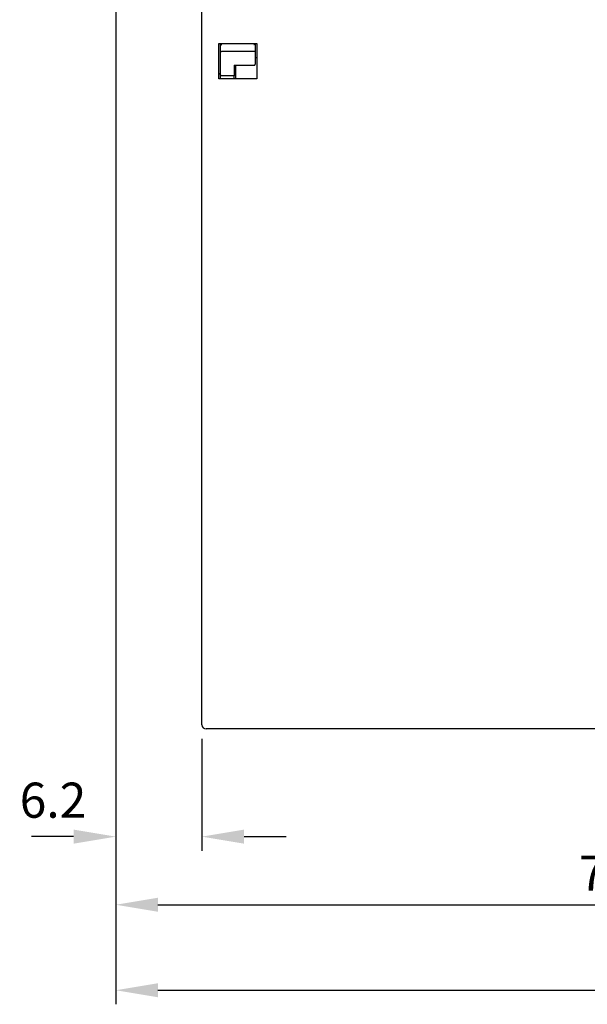
# Model space of a CAD drawing. Extents: x 85 to 719, y 456 to 739.
# Drawn here: x 527 to 567, y 468 to 539 of the extents above; entities that cross this region are included whole.
import ezdxf

# ---------------------------------------------------------------- set-up
doc = ezdxf.new("R2010")
doc.units = 0
doc.header["$MEASUREMENT"] = 0
doc.header["$PDMODE"] = 2
doc.header["$PDSIZE"] = -0.01
doc.layers.add('204', color=7, linetype='Continuous')
doc.layers.add('3', color=7, linetype='Continuous')
doc.styles.get("Standard").update_dxf_attribs({"font": 'monotxt.shx'})
doc.dimstyles.new('DSTYLE6', dxfattribs={"dimtxt": 2.5, "dimasz": 3, "dimexe": 1, "dimexo": 1, "dimgap": 1, "dimtad": 1, "dimdec": 3, "dimrnd": 0.1, "dimzin": 11, "dimdsep": 46, "dimtxsty": 'STANDARD', "dimcen": 0.09, "dimadec": 0, "dimazin": 0, "dimtp": 0.1, "dimtm": 0.1, "dimtfac": 1, "dimtdec": 3, "dimtofl": 0, "dimtmove": 2, "dimatfit": 3, "dimfxl": 1, "dimtolj": 1, "dimtzin": 0, "dimarcsym": 0})

# ---------------------------------------------------------------- blocks, each defined once
blk = doc.blocks.new('*D68')
at = {"layer": '3', "color": 0, "linetype": 'Continuous', "lineweight": -2}
for p, q in [((533.609, 566.675), (533.609, 479.409)), ((539.73, 487.375), (539.73, 479.409)), ((530.609, 480.409), (527.609, 480.409)), ((542.73, 480.409), (545.73, 480.409))]:
    blk.add_line(p, q, dxfattribs=at)
at = {"layer": '3', "color": 0, "linetype": 'Continuous'}
for points in [[(530.609, 480.909), (530.609, 479.909), (533.609, 480.409)], [(542.73, 480.909), (542.73, 479.909), (539.73, 480.409)]]:
    blk.add_solid(points, dxfattribs=at)
at = {"layer": 'Defpoints', "color": 0, "linetype": 'Continuous'}
for p in [(533.609, 567.675), (539.73, 488.375), (539.73, 480.409)]:
    blk.add_point(p, dxfattribs=at)
at = {"layer": '3', "color": 0, "linetype": 'Continuous', "insert": (529.14, 483.004), "char_height": 2.5, "attachment_point": 5}
blk.add_mtext('\\A1;6.2', dxfattribs=at)
blk = doc.blocks.new('*D69')
at = {"layer": '3', "color": 0, "linetype": 'Continuous', "lineweight": -2}
for p, q in [((533.609, 566.675), (533.609, 474.558)), ((606.13, 513.175), (606.13, 474.558)), ((536.609, 475.558), (603.13, 475.558))]:
    blk.add_line(p, q, dxfattribs=at)
at = {"layer": '3', "color": 0, "linetype": 'Continuous'}
for points in [[(536.609, 476.058), (536.609, 475.058), (533.609, 475.558)], [(603.13, 476.058), (603.13, 475.058), (606.13, 475.558)]]:
    blk.add_solid(points, dxfattribs=at)
at = {"layer": 'Defpoints', "color": 0, "linetype": 'Continuous'}
for p in [(533.609, 567.675), (606.13, 514.175), (606.13, 475.558)]:
    blk.add_point(p, dxfattribs=at)
at = {"layer": '3', "color": 0, "linetype": 'Continuous', "insert": (569.87, 477.808), "char_height": 2.5, "attachment_point": 5}
blk.add_mtext('\\A1;72.7', dxfattribs=at)
blk = doc.blocks.new('*D70')
at = {"layer": '3', "color": 0, "linetype": 'Continuous', "lineweight": -2}
for p, q in [((533.609, 566.675), (533.609, 468.47)), ((610.23, 516.025), (610.23, 468.47)), ((536.609, 469.47), (607.23, 469.47))]:
    blk.add_line(p, q, dxfattribs=at)
at = {"layer": '3', "color": 0, "linetype": 'Continuous'}
for points in [[(536.609, 469.97), (536.609, 468.97), (533.609, 469.47)], [(607.23, 469.97), (607.23, 468.97), (610.23, 469.47)]]:
    blk.add_solid(points, dxfattribs=at)
at = {"layer": 'Defpoints', "color": 0, "linetype": 'Continuous'}
for p in [(533.609, 567.675), (610.23, 517.025), (610.23, 469.47)]:
    blk.add_point(p, dxfattribs=at)
at = {"layer": '3', "color": 0, "linetype": 'Continuous', "insert": (571.92, 471.72), "char_height": 2.5, "attachment_point": 5}
blk.add_mtext('\\A1;76.8', dxfattribs=at)

msp = doc.modelspace()

# ---------------------------------------------------------------- linework, layer by layer
at = {"layer": '204', "color": 3, "linetype": 'Continuous'}
for p, q in [((539.73, 488.37471), (539.73, 539.27471)), ((540.93, 534.37471), (540.93, 536.87471)), ((540.93, 536.87471), (543.63, 536.87471)), ((541.03, 536.87471), (541.03, 536.33356)), ((541.03, 536.33356), (541.03, 534.77471)), ((543.43001, 536.30676), (541.13, 536.30676)), ((543.53, 536.87471), (543.53, 536.33356)), ((543.53, 536.33356), (543.53, 535.40869)), ((543.63, 536.87471), (543.63, 534.37471)), ((543.53, 535.87471), (543.62999, 535.87471)), ((542.02999, 535.33547), (543.43001, 535.33547)), ((542.03, 535.33548), (542.03, 534.57471)), ((542.13, 535.33547), (542.13, 534.67471)), ((543.63, 534.37471), (540.93, 534.37471)), ((541.03, 534.77471), (541.03, 534.37471)), ((542.02999, 534.57471), (541.13, 534.57471)), ((542.02999, 534.37471), (542.03, 534.57471)), ((542.13, 534.67471), (542.13, 534.37471)), ((570.73, 488.07471), (540.03, 488.07471))]:
    msp.add_line(p, q, dxfattribs=at)
for points in [[(541.03, 536.8747), (541.03014, 536.87459, -0.00847492), (541.03051, 536.87429, -0.00068011), (541.03112, 536.87379, -0.0004266), (541.03196, 536.8731, -0.00064374), (541.03302, 536.87222, -0.0006544), (541.03428, 536.87117, -0.0006614), (541.03575, 536.86995, -0.00065922), (541.0374, 536.86856, -0.00070363), (541.03923, 536.86702, -0.00071811), (541.04123, 536.86532, -0.00075866), (541.04339, 536.86347, -0.00077827), (541.04569, 536.86149, -0.00082339), (541.04813, 536.85937, -0.0008495), (541.0507, 536.85713, -0.00089854), (541.05339, 536.85476, -0.00093096), (541.05619, 536.85228, -0.00098548), (541.05909, 536.84969, -0.00102497), (541.06207, 536.847, -0.0010861), (541.06514, 536.84421, -0.00113397), (541.06827, 536.84134, -0.00120396), (541.07146, 536.83838, -0.001261), (541.0747, 536.83534, -0.00133987), (541.07798, 536.83224, -0.00141099), (541.08128, 536.82907, -0.00150872), (541.08461, 536.82584, -0.00158666), (541.08794, 536.82256, -0.00168036), (541.09128, 536.81924, -0.00180509), (541.0946, 536.81587, -0.00199274), (541.09791, 536.81246, -0.00204019), (541.10117, 536.80905, -0.00200023), (541.10438, 536.80563, -0.00243545), (541.10759, 536.80214, -0.00327758), (541.11078, 536.79857, -0.00254723), (541.11375, 536.79521, -0.00058439), (541.11641, 536.79216, -0.00423235), (541.1196, 536.78829, -0.00865711), (541.12419, 536.7824, -0.00458937), (541.13, 536.77472, -0.00245264)], [(541.03, 536.33355), (541.03001, 536.33331, 0.17613076), (541.03017, 536.333, 0.08146528), (541.03051, 536.33262, 0.03809865), (541.03102, 536.33217, 0.02220702), (541.03169, 536.33165, 0.01453731), (541.03251, 536.33107, 0.01059777), (541.03349, 536.33044, 0.00814215), (541.03462, 536.32976, 0.00671889), (541.0359, 536.32903, 0.00568152), (541.03732, 536.32826, 0.00503641), (541.03889, 536.32745, 0.00451603), (541.04059, 536.32661, 0.00419975), (541.04242, 536.32574, 0.00391741), (541.04439, 536.32484, 0.00376006), (541.04648, 536.32393, 0.00360253), (541.0487, 536.32299, 0.00353389), (541.05104, 536.32205, 0.0034498), (541.05349, 536.32109, 0.00343508), (541.05606, 536.32013, 0.00339884), (541.05873, 536.31918, 0.00342159), (541.06152, 536.31822, 0.00341698), (541.0644, 536.31728, 0.00346245), (541.06739, 536.31635, 0.00348796), (541.07047, 536.31544, 0.00356652), (541.07364, 536.31455, 0.00359439), (541.07691, 536.31369, 0.00364835), (541.08025, 536.31285, 0.00375259), (541.08369, 536.31205, 0.00395949), (541.0872, 536.3113, 0.00388089), (541.09078, 536.31058, 0.00365512), (541.0944, 536.30991, 0.00424133), (541.09816, 536.3093, 0.00538417), (541.10208, 536.30873, 0.0039675), (541.1058, 536.30824, 0.00093005), (541.1092, 536.30782, 0.00619829), (541.11367, 536.30744, 0.01126347), (541.12071, 536.30709, 0.00537624), (541.13, 536.30676, 0.00274196)], [(543.53001, 536.8747), (543.52991, 536.87457, -0.00280468), (543.5296, 536.8742, -0.00006195), (543.5291, 536.87359, -0.00021222), (543.52841, 536.87275, -0.00053609), (543.52753, 536.87169, -0.00059029), (543.52648, 536.87043, -0.00061826), (543.52525, 536.86896, -0.00062857), (543.52387, 536.86731, -0.00068073), (543.52232, 536.86548, -0.00070044), (543.52062, 536.86348, -0.00074464), (543.51877, 536.86133, -0.0007669), (543.51679, 536.85902, -0.00081404), (543.51467, 536.85658, -0.0008417), (543.51242, 536.85401, -0.00089198), (543.51006, 536.85132, -0.00092538), (543.50758, 536.84852, -0.00098073), (543.50499, 536.84563, -0.00102088), (543.5023, 536.84264, -0.00108261), (543.49951, 536.83958, -0.00113096), (543.49663, 536.83645, -0.0012014), (543.49367, 536.83326, -0.00125881), (543.49064, 536.83002, -0.00133803), (543.48753, 536.82674, -0.00140945), (543.48436, 536.82344, -0.00150749), (543.48113, 536.82011, -0.00158568), (543.47785, 536.81677, -0.00167964), (543.47453, 536.81344, -0.00180461), (543.47116, 536.81012, -0.00199253), (543.46776, 536.80681, -0.00204017), (543.46434, 536.80355, -0.00200037), (543.46092, 536.80034, -0.00243594), (543.45744, 536.79714, -0.00327867), (543.45386, 536.79394, -0.00254811), (543.4505, 536.79097, -0.0005843), (543.44746, 536.78831, -0.00423441), (543.44359, 536.78513, -0.00866213), (543.43769, 536.78054, -0.00459212), (543.43001, 536.77472, -0.00245409)], [(543.53001, 536.33355), (543.53001, 536.33167, -0.02232225), (543.52984, 536.32988, -0.02453213), (543.5295, 536.32818, -0.02613454), (543.529, 536.32656, -0.02659134), (543.52833, 536.32503, -0.02665319), (543.52751, 536.32358, -0.02612248), (543.52652, 536.32221, -0.02504789), (543.52539, 536.32091, -0.02346389), (543.52411, 536.31969, -0.02164637), (543.52269, 536.31854, -0.01970617), (543.52113, 536.31746, -0.01777341), (543.51943, 536.31645, -0.01592308), (543.51759, 536.3155, -0.01421017), (543.51562, 536.31462, -0.01265318), (543.51353, 536.3138, -0.0112617), (543.51131, 536.31304, -0.01002057), (543.50898, 536.31233, -0.00893015), (543.50652, 536.31168, -0.00795985), (543.50395, 536.31108, -0.00711462), (543.50128, 536.31053, -0.00635771), (543.49849, 536.31003, -0.00569912), (543.49561, 536.30958, -0.0051013), (543.49262, 536.30917, -0.00458652), (543.48954, 536.3088, -0.00411478), (543.48637, 536.30847, -0.0036963), (543.48311, 536.30818, -0.00329908), (543.47976, 536.30792, -0.00298329), (543.47633, 536.3077, -0.00269596), (543.47281, 536.3075, -0.00237211), (543.46923, 536.30734, -0.00202419), (543.46561, 536.3072, -0.00192508), (543.46185, 536.30708, -0.00188712), (543.45793, 536.30699, -0.0013701), (543.45421, 536.30692, -0.00070634), (543.45082, 536.30686, -0.00138725), (543.44634, 536.30682, -0.00166901), (543.43931, 536.30678, -0.00074723), (543.43001, 536.30676, -0.00041973)], [(543.43001, 535.33547), (543.43429, 535.33554, 0.00865778), (543.43866, 535.33575, 0.00806806), (543.44312, 535.33611, 0.0079567), (543.44765, 535.33662, 0.00844625), (543.45224, 535.33731, 0.00872663), (543.45687, 535.33816, 0.00898044), (543.46153, 535.33921, 0.00920932), (543.46621, 535.34044, 0.00957286), (543.47088, 535.34187, 0.00987434), (543.47551, 535.34349, 0.0102666), (543.4801, 535.34532, 0.01061413), (543.48461, 535.34735, 0.01105311), (543.48902, 535.34958, 0.01147052), (543.49331, 535.35201, 0.01198137), (543.49745, 535.35464, 0.01242607), (543.50143, 535.35744, 0.01289017), (543.50521, 535.36043, 0.01351133), (543.50878, 535.36359, 0.01433178), (543.51211, 535.3669, 0.0145396), (543.5152, 535.37034, 0.01419563), (543.51801, 535.37389, 0.01603107), (543.52055, 535.3776, 0.01950863), (543.52279, 535.38149, 0.01575576), (543.52473, 535.38521, 0.00651326), (543.52633, 535.38862, 0.02205819), (543.5277, 535.39302, 0.0391562), (543.52893, 535.3998, 0.02028789), (543.53001, 535.40868, 0.01101892)], [(541.13, 534.57471), (541.12593, 534.57491, -0.02111308), (541.12199, 534.57545, -0.02280491), (541.1182, 534.57634, -0.02314389), (541.11453, 534.57755, -0.02177587), (541.111, 534.57906, -0.0205712), (541.10759, 534.58086, -0.01926704), (541.10431, 534.58292, -0.01788057), (541.10113, 534.58522, -0.01623784), (541.09807, 534.58776, -0.0147503), (541.09511, 534.59049, -0.01321471), (541.09226, 534.59342, -0.011869), (541.0895, 534.5965, -0.01050481), (541.08684, 534.59974, -0.00934619), (541.08426, 534.60311, -0.00817878), (541.08176, 534.60659, -0.00720113), (541.07934, 534.61015, -0.00620078), (541.077, 534.61379, -0.00536145), (541.07472, 534.61748, -0.0044739), (541.07251, 534.6212, -0.00373797), (541.07036, 534.62493, -0.00294849), (541.06827, 534.62866, -0.00221838), (541.06622, 534.63236, -0.00133325), (541.06422, 534.63601, -0.00099145), (541.06226, 534.63962, -0.00110876), (541.06035, 534.64318, -0.00134156), (541.05849, 534.6467, -0.00174122), (541.05668, 534.6502, -0.00208029), (541.05492, 534.65367, -0.00242549), (541.05322, 534.65712, -0.00274789), (541.05157, 534.66057, -0.00310873), (541.04998, 534.66401, -0.00342996), (541.04844, 534.66745, -0.00377357), (541.04697, 534.6709, -0.00407022), (541.04556, 534.67437, -0.00438065), (541.04421, 534.67786, -0.00464773), (541.04293, 534.68137, -0.00493272), (541.04172, 534.68493, -0.00512281), (541.04058, 534.68852, -0.00527839), (541.03951, 534.69216, -0.00521321), (541.0385, 534.69585, -0.00495909), (541.03757, 534.69957, -0.00474663), (541.03669, 534.70333, -0.00453911), (541.03588, 534.70713, -0.00435445), (541.03513, 534.71096, -0.00416094), (541.03445, 534.71483, -0.00397835), (541.03381, 534.71871, -0.00377879), (541.03324, 534.72263, -0.00364292), (541.03272, 534.72657, -0.0035271), (541.03225, 534.73054, -0.00330003), (541.03183, 534.7345, -0.00297926), (541.03146, 534.73846, -0.00308912), (541.03113, 534.7425, -0.0034051), (541.03085, 534.74665, -0.00256847), (541.03062, 534.75054, -0.00108277), (541.03043, 534.75407, -0.00321768), (541.03027, 534.75861, -0.00502511), (541.03012, 534.76558, -0.00243138), (541.03, 534.77472, -0.00131616)]]:
    msp.add_lwpolyline(points, format="xyb", dxfattribs=at)
msp.add_arc((540.03, 488.37471), 0.3, 180, 270, dxfattribs=at)

# ---------------------------------------------------------------- dimensions: what is measured, and where the dimension line sits
at = {"layer": '3', "color": 1, "linetype": 'Continuous'}
dim = msp.add_linear_dim(base=(539.73, 480.40851), p1=(533.60934, 567.67471), p2=(539.73, 488.37471), dimstyle='DSTYLE6', override={"dimrnd": 0.2}, dxfattribs=at)
dim.commit()
dim.dimension.update_dxf_attribs({"geometry": '*D68', "text_midpoint": (529.13963, 483.00427), "dimtype": 160})
for base, p2, override, picture, middle in [((606.13001, 475.55829), (606.13001, 514.17471), {"dimlfac": 1.002, "dimrnd": 0.1}, '*D69', (569.86967, 477.80829)), ((610.23, 469.46992), (610.23, 517.02472), {"dimlfac": 1.002, "dimrnd": 0.2}, '*D70', (571.91967, 471.71992))]:
    dim = msp.add_linear_dim(base=base, p1=(533.60934, 567.67471), p2=p2, dimstyle='DSTYLE6', override=override, dxfattribs=at)
    dim.commit()
    dim.dimension.update_dxf_attribs({"geometry": picture, "text_midpoint": middle})

doc.saveas('drawing.dxf')
